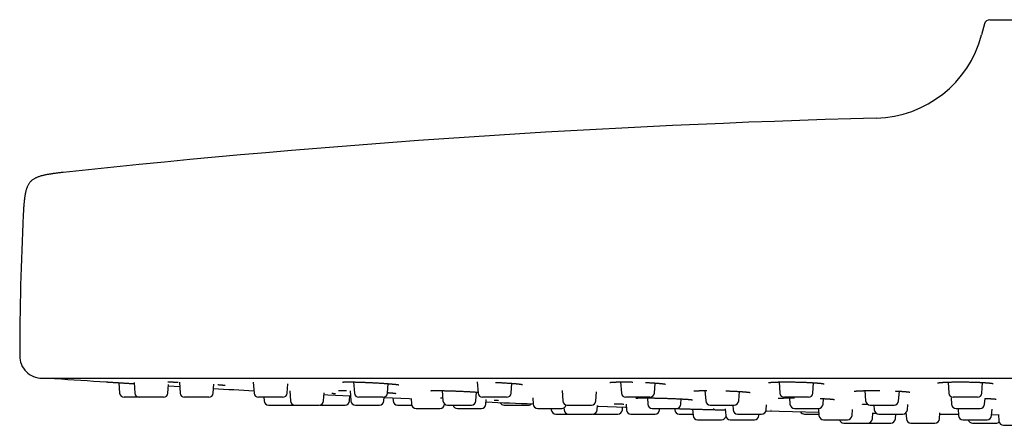
# Model space of a CAD drawing. Units: millimetres. Extents: x 8 to 795, y 12 to 736.
# Drawn here: x 311 to 399, y 461 to 497 of the extents above; entities that cross this region are included whole.
import ezdxf

# ---------------------------------------------------------------- set-up
doc = ezdxf.new("R2010")
doc.units = ezdxf.units.MM

msp = doc.modelspace()

# ---------------------------------------------------------------- linework, layer by layer
at = {"color": 7, "linetype": 'Continuous', "lineweight": 30}
for p, q in [((397.151, 496.804), (396.887, 495.811)), ((397.634, 497.175), (424.366, 497.175)), ((313, 465.175), (509, 465.175)), ((319.859, 464.777), (319.924, 463.847)), ((321.219, 464.799), (321.285, 463.847)), ((324.237, 463.847), (324.291, 464.609)), ((324.283, 464.499), (325.286, 464.438)), ((325.26, 464.818), (325.328, 463.847)), ((328.28, 463.847), (328.335, 464.636)), ((331.859, 464.832), (331.928, 463.847)), ((334.88, 463.847), (334.937, 464.664)), ((340.817, 464.842), (340.886, 463.847)), ((343.838, 463.847), (343.898, 464.692)), ((351.86, 464.846), (351.93, 463.847)), ((354.882, 463.847), (354.943, 464.721)), ((364.654, 464.846), (364.724, 463.847)), ((367.676, 463.847), (367.739, 464.748)), ((378.81, 464.841), (378.879, 463.847)), ((381.831, 463.847), (381.896, 464.774)), ((393.896, 464.83), (393.965, 463.847)), ((396.917, 463.847), (396.984, 464.796)), ((321.684, 463.475), (320.323, 463.475)), ((323.838, 463.475), (321.684, 463.475)), ((327.881, 463.475), (325.727, 463.475)), ((334.481, 463.475), (332.327, 463.475)), ((332.8, 463.475), (332.823, 463.147)), ((335.113, 464.043), (335.176, 463.147)), ((338.128, 463.147), (338.179, 463.883)), ((340.457, 463.147), (340.489, 463.606)), ((340.509, 464.059), (340.573, 463.147)), ((343.439, 463.475), (341.285, 463.475)), ((343.525, 463.147), (343.549, 463.49)), ((344.329, 463.421), (344.348, 463.147)), ((345.953, 463.381), (345.991, 462.847)), ((348.728, 464.07), (348.792, 463.147)), ((351.744, 463.147), (351.8, 463.939)), ((354.483, 463.475), (352.329, 463.475)), ((356.813, 463.413), (356.853, 462.847)), ((359.434, 464.075), (359.499, 463.147)), ((362.451, 463.147), (362.508, 463.967)), ((367.277, 463.475), (365.123, 463.475)), ((367.044, 463.42), (367.084, 462.847)), ((372.188, 464.076), (372.253, 463.147)), ((375.205, 463.147), (375.264, 463.994)), ((381.432, 463.475), (379.278, 463.475)), ((379.742, 463.42), (379.782, 462.847)), ((382.734, 462.847), (382.769, 463.356)), ((386.468, 464.069), (386.533, 463.147)), ((389.485, 463.147), (389.546, 464.019)), ((394.168, 463.412), (394.208, 462.847)), ((396.518, 463.475), (394.364, 463.475)), ((397.16, 462.847), (397.197, 463.38)), ((333.222, 462.775), (335.376, 462.775)), ((335.376, 462.775), (335.575, 462.775)), ((335.575, 462.775), (337.729, 462.775)), ((337.904, 462.775), (340.058, 462.775)), ((340.972, 462.775), (343.126, 462.775)), ((344.747, 462.775), (346.002, 462.775)), ((346.39, 462.475), (348.544, 462.475)), ((348.943, 462.847), (348.944, 462.861)), ((349.191, 462.775), (351.345, 462.775)), ((350.082, 462.475), (352.236, 462.475)), ((352.635, 462.847), (352.665, 463.273)), ((354.259, 462.775), (356.413, 462.775)), ((357.252, 462.475), (359.406, 462.475)), ((358.458, 462.475), (358.467, 462.347)), ((359.595, 462.523), (359.608, 462.347)), ((359.898, 462.775), (362.052, 462.775)), ((362.56, 462.347), (362.588, 462.75)), ((364.815, 462.347), (364.834, 462.611)), ((365.147, 462.871), (365.183, 462.347)), ((367.483, 462.475), (369.637, 462.475)), ((368.136, 462.347), (368.144, 462.475)), ((369.237, 462.475), (369.939, 462.455)), ((369.486, 462.468), (369.494, 462.347)), ((370.036, 462.847), (370.07, 463.329)), ((372.652, 462.775), (374.806, 462.775)), ((374.669, 462.775), (374.699, 462.347)), ((377.651, 462.347), (377.683, 462.805)), ((380.181, 462.475), (382.335, 462.475)), ((382.329, 462.453), (382.371, 461.847)), ((386.932, 462.775), (389.086, 462.775)), ((387.279, 462.775), (387.309, 462.347)), ((390.261, 462.347), (390.295, 462.832)), ((394.607, 462.475), (396.761, 462.475)), ((394.787, 462.453), (394.829, 461.847)), ((358.866, 461.975), (360.007, 461.975)), ((360.007, 461.975), (362.161, 461.975)), ((362.262, 461.975), (364.416, 461.975)), ((365.583, 461.975), (367.736, 461.975)), ((369.893, 461.975), (371.115, 461.975)), ((371.084, 462.424), (371.124, 461.847)), ((374.005, 462.444), (374.047, 461.847)), ((375.098, 461.975), (377.252, 461.975)), ((376.999, 461.847), (377.008, 461.975)), ((381.081, 461.975), (382.362, 461.975)), ((385.323, 461.847), (385.361, 462.396)), ((387.137, 461.547), (387.174, 462.075)), ((387.173, 462.063), (387.464, 462.058)), ((387.708, 461.975), (389.862, 461.975)), ((389.189, 461.547), (389.219, 461.975)), ((390.043, 462.018), (390.144, 462.017)), ((390.139, 462.086), (390.177, 461.547)), ((393.129, 461.547), (393.168, 462.101)), ((397.781, 461.847), (397.821, 462.422)), ((397.786, 461.926), (398.399, 461.92)), ((398.397, 461.946), (398.439, 461.347)), ((371.523, 461.475), (373.677, 461.475)), ((374.446, 461.475), (376.6, 461.475)), ((382.77, 461.475), (384.924, 461.475)), ((384.584, 461.175), (386.738, 461.175)), ((386.738, 461.175), (388.79, 461.175)), ((390.576, 461.175), (392.73, 461.175)), ((395.228, 461.475), (397.382, 461.475)), ((396.083, 461.175), (398.237, 461.175)), ((398.838, 460.975), (400.992, 460.975))]:
    msp.add_line(p, q, dxfattribs=at)
at = {"color": 7, "linetype": 'Continuous', "lineweight": 30, "flags": 128}
for points in [[(338.168, 463.722), (338.516, 463.704), (340.541, 463.603)], [(343.546, 463.458), (345.765, 463.355), (345.956, 463.346)], [(362.583, 462.685), (362.685, 462.682), (365.103, 462.602), (365.166, 462.6)], [(362.211, 461.978), (362.222, 461.977), (362.262, 461.975)], [(377.633, 462.254), (380.007, 462.201), (382.35, 462.152)], [(393.159, 461.976), (394.31, 461.962), (394.821, 461.956)]]:
    msp.add_lwpolyline(points, dxfattribs=at)
at = {"color": 7, "linetype": 'Continuous', "lineweight": 30}
for centre, radius, start, end in [((397.634, 496.675), 0.5, 90, 165.10353), ((387.223, 498.381), 10, 271.49722, 345.10353), ((411, -411.308), 900, 91.497218, 96.13072), ((583.5, 466.675), 272.5, 177.24775, 179.89409), ((313, 467.175), 2, 179.89409, 269.98443), ((314.194, 465.549), 0.4, 249.28414, 266.11332), ((411, 1890.441), 1428.576, 266.113324, 266.296561), ((411, 1890.441), 1428.576, 266.681642, 266.826465), ((320.323, 463.875), 0.4, 184, 270), ((321.684, 463.875), 0.4, 184, 270), ((323.838, 463.875), 0.4, 270, 356), ((325.727, 463.875), 0.4, 184, 270), ((327.881, 463.875), 0.4, 270, 356), ((332.327, 463.875), 0.4, 184, 270), ((334.481, 463.875), 0.4, 270, 356), ((341.285, 463.875), 0.4, 184, 270), ((343.439, 463.875), 0.4, 270, 356), ((352.329, 463.875), 0.4, 184, 270), ((354.483, 463.875), 0.4, 270, 356), ((365.123, 463.875), 0.4, 184, 270), ((367.277, 463.875), 0.4, 270, 356), ((379.278, 463.875), 0.4, 184, 270), ((381.432, 463.875), 0.4, 270, 356), ((394.364, 463.875), 0.4, 184, 270), ((396.518, 463.875), 0.4, 270, 356), ((333.222, 463.175), 0.4, 184, 270), ((335.575, 463.175), 0.4, 184, 270), ((335.376, 463.175), 0.4, 270, 284.41221), ((337.729, 463.175), 0.4, 270, 356), ((337.904, 463.175), 0.4, 257.3665, 270), ((340.058, 463.175), 0.4, 270, 356), ((340.972, 463.175), 0.4, 184, 270), ((343.126, 463.175), 0.4, 270, 356), ((344.747, 463.175), 0.4, 184, 270), ((346.39, 462.875), 0.4, 184, 270), ((348.544, 462.875), 0.4, 270, 356), ((349.191, 463.175), 0.4, 184, 270), ((350.082, 462.875), 0.4, 194.47751, 270), ((351.345, 463.175), 0.4, 270, 356), ((352.236, 462.875), 0.4, 270, 356), ((411, 1890.441), 1428.576, 267.659096, 267.827688), ((354.259, 463.175), 0.4, 204.96478, 270), ((356.413, 463.175), 0.4, 270, 315.92531), ((357.252, 462.875), 0.4, 184, 270), ((359.406, 462.875), 0.4, 270, 347.43777), ((359.898, 463.175), 0.4, 184, 270), ((362.052, 463.175), 0.4, 270, 356), ((367.483, 462.875), 0.4, 184, 270), ((369.637, 462.875), 0.4, 270, 356), ((372.652, 463.175), 0.4, 184, 270), ((374.806, 463.175), 0.4, 270, 356), ((380.181, 462.875), 0.4, 184, 270), ((382.335, 462.875), 0.4, 270, 356), ((386.932, 463.175), 0.4, 184, 270), ((389.086, 463.175), 0.4, 270, 356), ((394.607, 462.875), 0.4, 184, 270), ((396.761, 462.875), 0.4, 270, 356), ((358.866, 462.375), 0.4, 184, 270), ((360.007, 462.375), 0.4, 184, 270), ((362.161, 462.375), 0.4, 270, 356), ((364.416, 462.375), 0.4, 270, 356), ((365.583, 462.375), 0.4, 184, 270), ((367.736, 462.375), 0.4, 270, 356), ((369.893, 462.375), 0.4, 184, 270), ((371.523, 461.875), 0.4, 184, 270), ((373.677, 461.875), 0.4, 270, 344.00745), ((374.446, 461.875), 0.4, 184, 270), ((375.098, 462.375), 0.4, 184, 270), ((376.6, 461.875), 0.4, 270, 356), ((377.252, 462.375), 0.4, 270, 356), ((381.081, 462.375), 0.4, 208.32927, 270), ((382.77, 461.875), 0.4, 184, 270), ((384.924, 461.875), 0.4, 270, 356), ((387.708, 462.375), 0.4, 184, 270), ((389.862, 462.375), 0.4, 270, 356), ((395.228, 461.875), 0.4, 184, 270), ((397.382, 461.875), 0.4, 270, 356), ((384.584, 461.575), 0.4, 194.47751, 270), ((386.738, 461.575), 0.4, 270, 356), ((388.79, 461.575), 0.4, 270, 356), ((390.576, 461.575), 0.4, 184, 270), ((392.73, 461.575), 0.4, 270, 356), ((396.083, 461.575), 0.4, 194.47751, 270), ((398.237, 461.575), 0.4, 270, 303.98432), ((398.838, 461.375), 0.4, 184, 270)]:
    msp.add_arc(centre, radius, start, end, dxfattribs=at)
for points, knots in [([(314.883, 483.545), (314.876, 483.544), (314.811, 483.537), (314.694, 483.524), (314.534, 483.506), (314.386, 483.488), (314.247, 483.47), (314.118, 483.453), (313.983, 483.434), (313.843, 483.413), (313.7, 483.391), (313.569, 483.368), (313.44, 483.345), (313.314, 483.32), (313.19, 483.294), (313.077, 483.267), (312.972, 483.24), (312.874, 483.213), (312.769, 483.182), (312.658, 483.144), (312.543, 483.1), (312.439, 483.055), (312.343, 483.007), (312.248, 482.952), (312.152, 482.889), (312.059, 482.815), (311.975, 482.735), (311.9, 482.651), (311.832, 482.56), (311.77, 482.461), (311.717, 482.36), (311.672, 482.259), (311.633, 482.156), (311.595, 482.044), (311.565, 481.938), (311.54, 481.839), (311.519, 481.749), (311.499, 481.652), (311.48, 481.548), (311.461, 481.436), (311.443, 481.315), (311.425, 481.184), (311.41, 481.057), (311.397, 480.936), (311.386, 480.821), (311.375, 480.698), (311.364, 480.566), (311.354, 480.436), (311.345, 480.309), (311.337, 480.183), (311.329, 480.05), (311.322, 479.908), (311.317, 479.81), (311.314, 479.76)], [0, 0, 0, 0, 0.003389, 0.031394, 0.057394, 0.0816, 0.104194, 0.125334, 0.14516, 0.170494, 0.193844, 0.215443, 0.235488, 0.257561, 0.277919, 0.296772, 0.314298, 0.330652, 0.34597, 0.367626, 0.387499, 0.405897, 0.423086, 0.439303, 0.45942, 0.478672, 0.497474, 0.515365, 0.533553, 0.55239, 0.572248, 0.588829, 0.606505, 0.625519, 0.646147, 0.660261, 0.675256, 0.691238, 0.708331, 0.726676, 0.746434, 0.767794, 0.790974, 0.808525, 0.82721, 0.847149, 0.868477, 0.891349, 0.910519, 0.930851, 0.952455, 0.975457, 1, 1, 1, 1]), ([(318.725, 464.848), (318.725, 464.848), (318.723, 464.848), (318.731, 464.847), (318.75, 464.846), (318.78, 464.844), (318.822, 464.842), (318.875, 464.838), (318.938, 464.834), (319.012, 464.83), (319.096, 464.824), (319.19, 464.818), (319.293, 464.812), (319.404, 464.805), (319.525, 464.797), (319.653, 464.789), (319.789, 464.781), (319.932, 464.772), (320.08, 464.763), (320.234, 464.753), (320.393, 464.743), (320.557, 464.733), (320.723, 464.722), (320.892, 464.711), (321.06, 464.701), (321.172, 464.694), (321.226, 464.69)], [0, 0, 0, 0, 0.008841, 0.052083, 0.095179, 0.138301, 0.18162, 0.224898, 0.267939, 0.311, 0.354257, 0.397792, 0.440901, 0.483921, 0.527032, 0.570414, 0.613867, 0.656993, 0.700033, 0.743172, 0.786595, 0.830007, 0.873132, 0.916156, 0.959266, 1, 1, 1, 1]), ([(318.726, 464.848), (318.729, 464.847), (318.737, 464.847), (318.753, 464.846), (318.768, 464.846), (318.772, 464.846)], [0, 0, 0, 0, 0.321964, 0.785793, 1, 1, 1, 1]), ([(318.76, 464.847), (318.76, 464.847), (318.76, 464.847), (318.772, 464.846), (318.797, 464.844), (318.832, 464.841), (318.879, 464.838), (318.935, 464.835), (319.001, 464.831), (319.076, 464.826), (319.159, 464.821), (319.251, 464.815), (319.35, 464.809), (319.457, 464.802), (319.571, 464.795), (319.692, 464.787), (319.818, 464.779), (319.95, 464.771), (320.087, 464.762), (320.237, 464.753), (320.401, 464.743), (320.579, 464.731), (320.76, 464.72), (320.943, 464.709), (321.098, 464.699), (321.193, 464.693), (321.226, 464.691)], [0, 0, 0, 0, 0.026125, 0.069803, 0.113174, 0.15625, 0.199036, 0.241531, 0.283731, 0.325631, 0.367226, 0.408595, 0.449816, 0.490902, 0.531871, 0.572729, 0.613485, 0.654145, 0.694704, 0.735154, 0.783531, 0.831713, 0.879681, 0.927389, 0.974648, 1, 1, 1, 1]), ([(324.224, 464.845), (324.224, 464.845), (324.224, 464.845), (324.226, 464.845), (324.229, 464.846), (324.236, 464.846), (324.247, 464.846), (324.265, 464.847), (324.288, 464.847), (324.319, 464.847), (324.355, 464.847), (324.397, 464.846), (324.444, 464.846), (324.499, 464.845), (324.562, 464.843), (324.633, 464.841), (324.713, 464.839), (324.801, 464.836), (324.896, 464.832), (324.993, 464.829), (325.077, 464.825), (325.129, 464.823), (325.148, 464.822)], [0, 0, 0, 0, 0.019838, 0.041096, 0.059063, 0.073734, 0.107802, 0.147837, 0.193878, 0.245971, 0.304028, 0.356885, 0.41381, 0.4748, 0.539858, 0.607867, 0.674218, 0.750994, 0.824674, 0.895261, 0.962756, 1, 1, 1, 1]), ([(328.698, 464.607), (328.722, 464.605), (328.785, 464.6), (328.876, 464.592), (328.97, 464.584), (329.05, 464.576), (329.119, 464.569), (329.177, 464.563), (329.225, 464.558), (329.264, 464.553), (329.291, 464.55), (329.308, 464.548), (329.32, 464.546), (329.33, 464.544), (329.335, 464.544), (329.337, 464.543), (329.337, 464.543), (329.337, 464.543)], [0, 0, 0, 0, 0.067013, 0.176265, 0.28015, 0.378665, 0.471812, 0.559557, 0.64281, 0.722444, 0.798492, 0.835182, 0.870984, 0.907439, 0.94854, 0.984908, 1, 1, 1, 1]), ([(339.827, 464.831), (339.828, 464.831), (339.829, 464.831), (339.834, 464.832), (339.842, 464.833), (339.853, 464.834), (339.868, 464.835), (339.889, 464.837), (339.916, 464.839), (339.946, 464.84), (339.977, 464.841), (340.006, 464.842), (340.031, 464.843), (340.054, 464.844), (340.073, 464.844), (340.088, 464.845), (340.102, 464.845), (340.116, 464.845), (340.138, 464.846), (340.171, 464.846), (340.217, 464.846), (340.27, 464.847), (340.328, 464.847), (340.392, 464.847), (340.462, 464.846), (340.543, 464.846), (340.636, 464.845), (340.745, 464.843), (340.862, 464.841), (340.987, 464.838), (341.121, 464.835), (341.263, 464.831), (341.414, 464.826), (341.57, 464.82), (341.73, 464.815), (341.892, 464.808), (342.055, 464.801), (342.219, 464.794), (342.382, 464.786), (342.545, 464.778), (342.707, 464.769), (342.866, 464.761), (343.023, 464.752), (343.177, 464.742), (343.327, 464.733), (343.473, 464.723), (343.614, 464.714), (343.747, 464.704), (343.872, 464.695), (343.986, 464.686), (344.09, 464.677), (344.185, 464.669), (344.27, 464.661), (344.342, 464.654), (344.403, 464.648), (344.453, 464.643), (344.499, 464.639), (344.538, 464.634), (344.568, 464.631), (344.591, 464.628), (344.61, 464.626), (344.631, 464.623), (344.654, 464.621), (344.678, 464.618), (344.703, 464.614), (344.729, 464.611), (344.761, 464.606), (344.794, 464.601), (344.824, 464.596), (344.847, 464.592), (344.861, 464.589), (344.861, 464.589), (344.862, 464.589)], [0, 0, 0, 0, 0.008933, 0.017386, 0.024958, 0.032401, 0.041994, 0.052937, 0.065238, 0.078902, 0.089955, 0.09969, 0.108038, 0.114995, 0.120643, 0.12484, 0.12811, 0.131804, 0.135991, 0.14565, 0.157219, 0.169402, 0.182555, 0.196138, 0.210122, 0.224511, 0.243068, 0.262263, 0.282098, 0.302575, 0.323693, 0.345453, 0.367854, 0.390734, 0.413555, 0.436278, 0.45891, 0.48146, 0.503932, 0.526332, 0.548659, 0.570912, 0.593084, 0.615169, 0.637158, 0.659046, 0.680825, 0.702344, 0.723004, 0.742748, 0.761582, 0.779504, 0.79652, 0.812635, 0.824879, 0.836548, 0.847612, 0.857566, 0.866225, 0.871517, 0.876273, 0.882187, 0.889862, 0.897125, 0.905473, 0.914902, 0.9249, 0.942199, 0.958325, 0.973282, 0.987947, 1, 1, 1, 1]), ([(353.479, 464.805), (353.484, 464.804), (353.543, 464.802), (353.657, 464.797), (353.821, 464.789), (353.982, 464.781), (354.141, 464.773), (354.296, 464.764), (354.448, 464.755), (354.595, 464.745), (354.722, 464.737), (354.829, 464.729), (354.919, 464.723), (355.005, 464.716), (355.087, 464.71), (355.162, 464.704), (355.233, 464.697), (355.297, 464.692), (355.355, 464.686), (355.403, 464.682), (355.442, 464.678), (355.469, 464.675), (355.487, 464.673), (355.501, 464.672), (355.517, 464.67), (355.538, 464.668), (355.563, 464.665), (355.591, 464.662), (355.623, 464.658), (355.658, 464.654), (355.691, 464.649), (355.722, 464.645), (355.749, 464.641), (355.778, 464.637), (355.806, 464.633), (355.832, 464.628), (355.853, 464.624), (355.869, 464.621), (355.882, 464.619), (355.89, 464.617), (355.894, 464.616), (355.893, 464.616), (355.893, 464.616)], [0, 0, 0, 0, 0.003887, 0.050581, 0.097213, 0.143796, 0.190335, 0.236826, 0.283259, 0.329619, 0.375889, 0.406681, 0.437421, 0.468107, 0.498617, 0.527218, 0.553345, 0.58144, 0.605989, 0.626998, 0.644468, 0.658403, 0.665318, 0.67087, 0.678125, 0.689379, 0.701919, 0.717275, 0.735443, 0.756366, 0.777652, 0.797996, 0.817399, 0.835861, 0.862974, 0.887771, 0.910529, 0.931962, 0.952306, 0.972357, 0.993942, 1, 1, 1, 1]), ([(363.697, 464.802), (363.697, 464.802), (363.697, 464.802), (363.7, 464.802), (363.706, 464.804), (363.72, 464.806), (363.737, 464.808), (363.753, 464.81), (363.767, 464.812), (363.784, 464.814), (363.804, 464.816), (363.828, 464.818), (363.858, 464.82), (363.894, 464.823), (363.933, 464.825), (363.974, 464.828), (364.012, 464.83), (364.049, 464.832), (364.084, 464.833), (364.115, 464.834), (364.144, 464.836), (364.17, 464.836), (364.192, 464.837), (364.213, 464.838), (364.237, 464.839), (364.27, 464.84), (364.314, 464.841), (364.364, 464.842), (364.421, 464.843), (364.48, 464.844), (364.54, 464.845), (364.614, 464.846), (364.703, 464.846), (364.807, 464.847), (364.911, 464.847), (365.028, 464.847), (365.16, 464.846), (365.311, 464.845), (365.466, 464.843), (365.611, 464.84), (365.704, 464.838), (365.743, 464.837)], [0, 0, 0, 0, 0.000029, 0.015148, 0.042267, 0.071742, 0.099169, 0.117301, 0.133335, 0.149042, 0.167527, 0.188849, 0.213016, 0.240031, 0.269903, 0.294076, 0.318601, 0.340776, 0.360506, 0.377785, 0.39261, 0.406924, 0.417818, 0.426775, 0.43752, 0.454415, 0.474636, 0.498187, 0.524192, 0.549817, 0.574848, 0.599284, 0.640615, 0.680126, 0.717836, 0.755165, 0.805643, 0.856953, 0.909117, 0.962149, 1, 1, 1, 1]), ([(366.877, 464.799), (366.931, 464.796), (367.044, 464.791), (367.192, 464.783), (367.325, 464.775), (367.438, 464.768), (367.545, 464.762), (367.643, 464.755), (367.729, 464.749), (367.803, 464.744), (367.864, 464.739), (367.914, 464.735), (367.958, 464.732), (367.996, 464.728), (368.03, 464.726), (368.064, 464.723), (368.103, 464.719), (368.149, 464.715), (368.2, 464.71), (368.253, 464.705), (368.305, 464.7), (368.356, 464.694), (368.415, 464.687), (368.477, 464.679), (368.539, 464.671), (368.591, 464.663), (368.627, 464.656), (368.649, 464.652), (368.661, 464.649), (368.67, 464.647), (368.674, 464.646), (368.677, 464.645), (368.678, 464.645), (368.679, 464.645), (368.679, 464.645), (368.679, 464.645)], [0, 0, 0, 0, 0.058211, 0.121603, 0.165224, 0.209931, 0.25329, 0.293217, 0.329694, 0.362707, 0.388241, 0.411217, 0.431634, 0.449489, 0.464926, 0.481307, 0.50005, 0.524899, 0.55287, 0.582555, 0.613433, 0.645496, 0.678741, 0.730418, 0.782734, 0.835509, 0.888724, 0.913859, 0.93602, 0.955223, 0.971483, 0.978684, 0.986863, 0.996393, 1, 1, 1, 1]), ([(377.866, 464.782), (377.866, 464.782), (377.865, 464.782), (377.868, 464.782), (377.875, 464.784), (377.889, 464.786), (377.909, 464.79), (377.931, 464.793), (377.955, 464.796), (377.98, 464.799), (378.005, 464.801), (378.033, 464.804), (378.064, 464.807), (378.098, 464.81), (378.133, 464.812), (378.171, 464.815), (378.212, 464.818), (378.258, 464.82), (378.304, 464.823), (378.348, 464.825), (378.387, 464.827), (378.419, 464.828), (378.445, 464.829), (378.465, 464.83), (378.48, 464.831), (378.494, 464.831), (378.511, 464.832), (378.532, 464.833), (378.562, 464.834), (378.604, 464.835), (378.661, 464.837), (378.723, 464.839), (378.792, 464.84), (378.866, 464.842), (378.945, 464.843), (379.028, 464.845), (379.112, 464.846), (379.195, 464.846), (379.279, 464.847), (379.389, 464.847), (379.526, 464.848), (379.689, 464.847), (379.848, 464.846), (380.002, 464.844), (380.15, 464.842), (380.292, 464.839), (380.429, 464.836), (380.576, 464.832), (380.733, 464.828), (380.899, 464.822), (381.06, 464.816), (381.214, 464.81), (381.363, 464.803), (381.483, 464.797), (381.577, 464.792), (381.649, 464.789), (381.722, 464.784), (381.796, 464.78), (381.871, 464.775), (381.945, 464.77), (382.008, 464.766), (382.059, 464.762), (382.094, 464.76), (382.119, 464.758), (382.138, 464.756), (382.158, 464.755), (382.184, 464.753), (382.218, 464.75), (382.257, 464.747), (382.302, 464.743), (382.35, 464.739), (382.398, 464.734), (382.459, 464.728), (382.528, 464.721), (382.595, 464.713), (382.649, 464.706), (382.692, 464.7), (382.729, 464.695), (382.758, 464.69), (382.781, 464.685), (382.796, 464.683), (382.804, 464.681), (382.809, 464.68), (382.814, 464.679), (382.818, 464.678), (382.822, 464.677), (382.825, 464.676), (382.828, 464.675), (382.827, 464.675), (382.827, 464.675)], [0, 0, 0, 0, 0.001843, 0.008762, 0.020317, 0.032641, 0.04582, 0.057469, 0.068485, 0.07881, 0.088433, 0.097585, 0.107587, 0.118634, 0.128027, 0.138063, 0.148743, 0.160068, 0.171487, 0.181353, 0.189802, 0.196834, 0.202447, 0.206097, 0.20875, 0.211491, 0.21489, 0.218946, 0.22366, 0.232395, 0.242752, 0.254731, 0.266222, 0.278891, 0.292538, 0.306111, 0.319461, 0.33259, 0.345502, 0.358199, 0.382934, 0.406691, 0.429473, 0.451303, 0.472192, 0.492151, 0.511201, 0.529747, 0.553983, 0.577664, 0.600795, 0.623385, 0.645442, 0.667367, 0.678444, 0.689945, 0.701871, 0.714221, 0.726997, 0.740196, 0.753255, 0.761689, 0.76831, 0.773117, 0.776121, 0.779449, 0.784686, 0.791831, 0.799804, 0.809287, 0.820201, 0.831359, 0.842362, 0.863517, 0.884065, 0.899226, 0.914037, 0.92843, 0.941466, 0.952847, 0.962578, 0.966247, 0.969615, 0.973135, 0.977764, 0.98353, 0.990426, 0.998124, 1, 1, 1, 1]), ([(392.961, 464.758), (392.961, 464.758), (392.961, 464.758), (392.963, 464.759), (392.967, 464.76), (392.973, 464.761), (392.981, 464.763), (392.991, 464.764), (393.006, 464.767), (393.025, 464.77), (393.05, 464.774), (393.075, 464.777), (393.104, 464.781), (393.138, 464.784), (393.177, 464.789), (393.222, 464.793), (393.272, 464.797), (393.329, 464.802), (393.39, 464.806), (393.449, 464.81), (393.501, 464.813), (393.548, 464.815), (393.588, 464.817), (393.622, 464.819), (393.649, 464.82), (393.67, 464.821), (393.686, 464.822), (393.701, 464.823), (393.72, 464.823), (393.746, 464.824), (393.778, 464.826), (393.815, 464.827), (393.864, 464.829), (393.927, 464.831), (394.006, 464.834), (394.096, 464.836), (394.197, 464.839), (394.315, 464.841), (394.447, 464.843), (394.588, 464.845), (394.73, 464.847), (394.869, 464.847), (395.018, 464.848), (395.175, 464.847), (395.338, 464.846), (395.495, 464.844), (395.653, 464.842), (395.809, 464.839), (395.965, 464.836), (396.114, 464.832), (396.256, 464.828), (396.394, 464.823), (396.526, 464.818), (396.643, 464.813), (396.747, 464.809), (396.838, 464.804), (396.924, 464.8), (397.002, 464.795), (397.061, 464.792), (397.103, 464.789), (397.131, 464.787), (397.158, 464.786), (397.184, 464.784), (397.21, 464.782), (397.239, 464.78), (397.274, 464.778), (397.316, 464.775), (397.363, 464.771), (397.417, 464.767), (397.472, 464.762), (397.527, 464.757), (397.582, 464.751), (397.634, 464.746), (397.684, 464.74), (397.725, 464.735), (397.76, 464.731), (397.788, 464.727), (397.812, 464.723), (397.833, 464.72), (397.85, 464.717), (397.866, 464.714), (397.879, 464.712), (397.891, 464.71), (397.9, 464.707), (397.908, 464.706), (397.914, 464.704), (397.915, 464.704), (397.915, 464.704)], [0, 0, 0, 0, 0.004903, 0.012295, 0.018546, 0.02412, 0.03032, 0.037224, 0.044832, 0.057368, 0.068734, 0.078919, 0.088858, 0.100413, 0.113644, 0.126062, 0.139679, 0.154498, 0.170486, 0.183241, 0.194594, 0.204481, 0.212903, 0.219549, 0.224872, 0.228872, 0.231548, 0.234031, 0.237388, 0.242464, 0.248502, 0.255259, 0.262733, 0.274656, 0.288042, 0.302891, 0.319203, 0.33698, 0.358569, 0.379859, 0.400633, 0.420902, 0.440674, 0.464593, 0.48761, 0.509748, 0.53102, 0.554284, 0.576443, 0.597824, 0.618767, 0.639274, 0.659352, 0.679005, 0.69412, 0.70898, 0.723511, 0.737002, 0.74928, 0.754863, 0.760153, 0.765188, 0.770016, 0.774669, 0.78024, 0.787266, 0.795748, 0.805879, 0.817515, 0.83065, 0.844014, 0.856642, 0.872065, 0.886227, 0.899128, 0.910483, 0.920648, 0.929632, 0.93803, 0.946208, 0.954169, 0.961912, 0.96851, 0.975414, 0.98316, 0.991742, 1, 1, 1, 1]), ([(338.882, 463.835), (338.896, 463.834), (338.934, 463.832), (338.987, 463.827), (339.042, 463.823), (339.087, 463.819), (339.124, 463.816), (339.15, 463.813), (339.169, 463.811), (339.182, 463.81), (339.192, 463.809), (339.202, 463.808), (339.206, 463.807), (339.207, 463.807), (339.207, 463.807)], [0, 0, 0, 0, 0.078057, 0.212564, 0.341567, 0.461978, 0.573819, 0.677131, 0.737389, 0.794334, 0.847973, 0.899764, 0.948835, 1, 1, 1, 1]), ([(339.479, 464.072), (339.479, 464.072), (339.479, 464.072), (339.484, 464.073), (339.493, 464.073), (339.505, 464.074), (339.522, 464.074), (339.548, 464.075), (339.587, 464.076), (339.635, 464.076), (339.693, 464.076), (339.761, 464.076), (339.842, 464.075), (339.936, 464.074), (340.036, 464.072), (340.118, 464.07), (340.165, 464.069), (340.178, 464.068)], [0, 0, 0, 0, 0.0357992, 0.0773671, 0.1138665, 0.1479252, 0.1828333, 0.2552343, 0.3311131, 0.4105052, 0.4940453, 0.5827805, 0.6766905, 0.7757767, 0.8800335, 0.9671584, 1, 1, 1, 1]), ([(343.842, 463.892), (343.844, 463.892), (343.881, 463.889), (343.949, 463.884), (344.046, 463.877), (344.135, 463.87), (344.214, 463.864), (344.284, 463.858), (344.345, 463.852), (344.397, 463.847), (344.441, 463.843), (344.476, 463.839), (344.503, 463.836), (344.524, 463.834), (344.541, 463.831), (344.554, 463.83), (344.565, 463.828), (344.574, 463.827), (344.579, 463.826), (344.582, 463.825), (344.581, 463.825), (344.581, 463.826)], [0, 0, 0, 0, 0.00599, 0.088552, 0.174884, 0.264992, 0.34298, 0.422294, 0.497211, 0.567064, 0.631852, 0.691573, 0.73872, 0.782031, 0.821492, 0.857124, 0.888948, 0.917049, 0.948376, 0.982216, 1, 1, 1, 1]), ([(347.72, 464.064), (347.72, 464.064), (347.721, 464.064), (347.726, 464.065), (347.733, 464.065), (347.743, 464.066), (347.755, 464.067), (347.771, 464.068), (347.788, 464.069), (347.805, 464.07), (347.82, 464.071), (347.832, 464.071), (347.842, 464.071), (347.853, 464.072), (347.87, 464.072), (347.894, 464.073), (347.924, 464.074), (347.96, 464.075), (348.003, 464.075), (348.054, 464.076), (348.111, 464.076), (348.173, 464.076), (348.251, 464.076), (348.349, 464.075), (348.471, 464.074), (348.602, 464.072), (348.735, 464.07), (348.866, 464.067), (348.994, 464.064), (349.127, 464.061), (349.266, 464.057), (349.407, 464.053), (349.548, 464.049), (349.686, 464.044), (349.821, 464.039), (349.952, 464.035), (350.09, 464.029), (350.232, 464.023), (350.378, 464.017), (350.516, 464.011), (350.652, 464.004), (350.785, 463.998), (350.915, 463.991), (351.041, 463.985), (351.165, 463.978), (351.29, 463.971), (351.415, 463.963), (351.534, 463.956), (351.646, 463.949), (351.753, 463.942), (351.846, 463.936), (351.902, 463.932), (351.924, 463.93)], [0, 0, 0, 0, 0.009193, 0.019754, 0.028844, 0.039004, 0.050238, 0.062551, 0.075227, 0.085957, 0.09456, 0.101028, 0.105446, 0.109748, 0.118494, 0.129147, 0.141711, 0.156192, 0.172598, 0.190585, 0.209529, 0.228852, 0.248506, 0.278863, 0.309928, 0.341707, 0.374204, 0.400718, 0.427688, 0.45511, 0.48298, 0.510796, 0.537729, 0.563777, 0.588952, 0.613265, 0.636719, 0.664838, 0.691631, 0.717097, 0.741237, 0.767195, 0.791412, 0.814974, 0.839048, 0.863632, 0.888723, 0.914318, 0.937128, 0.960328, 0.983921, 1, 1, 1, 1]), ([(348.573, 463.419), (348.573, 463.419), (348.573, 463.419), (348.575, 463.419), (348.582, 463.419), (348.592, 463.42), (348.603, 463.42), (348.617, 463.42), (348.635, 463.42), (348.656, 463.421), (348.682, 463.421), (348.716, 463.421), (348.747, 463.42), (348.768, 463.42), (348.773, 463.42)], [0, 0, 0, 0, 0.0514979, 0.0996706, 0.1637114, 0.2287024, 0.3016939, 0.3827146, 0.4717992, 0.5689901, 0.67434, 0.8073826, 0.9510996, 1, 1, 1, 1]), ([(366.017, 463.4), (366.017, 463.4), (366.017, 463.4), (366.021, 463.401), (366.029, 463.402), (366.044, 463.403), (366.065, 463.405), (366.098, 463.407), (366.14, 463.409), (366.186, 463.411), (366.238, 463.413), (366.296, 463.415), (366.365, 463.417), (366.441, 463.418), (366.526, 463.419), (366.619, 463.42), (366.723, 463.421), (366.831, 463.421), (366.942, 463.42), (367.052, 463.42), (367.168, 463.419), (367.287, 463.418), (367.419, 463.416), (367.565, 463.414), (367.724, 463.411), (367.886, 463.408), (368.049, 463.404), (368.213, 463.4), (368.378, 463.396), (368.543, 463.391), (368.706, 463.386), (368.869, 463.381), (369.029, 463.375), (369.186, 463.369), (369.34, 463.363), (369.49, 463.357), (369.636, 463.351), (369.776, 463.344), (369.91, 463.338), (370.038, 463.331), (370.16, 463.324), (370.276, 463.318), (370.377, 463.312), (370.465, 463.306), (370.542, 463.301), (370.614, 463.296), (370.68, 463.291), (370.74, 463.286), (370.791, 463.282), (370.834, 463.278), (370.87, 463.275), (370.9, 463.272), (370.923, 463.27), (370.942, 463.268), (370.959, 463.266), (370.98, 463.263), (371.003, 463.261), (371.024, 463.258), (371.042, 463.256), (371.056, 463.253), (371.067, 463.252), (371.075, 463.25), (371.08, 463.249), (371.08, 463.249), (371.08, 463.249)], [0, 0, 0, 0, 0.004548, 0.013539, 0.025041, 0.036032, 0.046767, 0.06462, 0.081555, 0.097501, 0.112764, 0.129183, 0.147065, 0.166419, 0.18457, 0.203868, 0.224329, 0.245963, 0.264055, 0.282809, 0.301694, 0.320481, 0.339173, 0.362409, 0.385505, 0.408461, 0.431281, 0.453964, 0.476516, 0.498942, 0.521251, 0.54345, 0.565541, 0.58753, 0.609412, 0.631122, 0.652621, 0.673904, 0.694963, 0.715791, 0.736385, 0.756744, 0.776867, 0.792799, 0.808585, 0.824223, 0.839713, 0.854383, 0.867719, 0.879721, 0.89039, 0.899726, 0.907728, 0.912705, 0.919306, 0.927587, 0.937546, 0.947949, 0.957632, 0.966596, 0.975016, 0.984033, 0.99385, 1, 1, 1, 1]), ([(371.216, 464.035), (371.216, 464.035), (371.215, 464.035), (371.217, 464.035), (371.218, 464.035), (371.222, 464.036), (371.231, 464.037), (371.246, 464.039), (371.264, 464.042), (371.284, 464.044), (371.311, 464.046), (371.339, 464.049), (371.365, 464.051), (371.389, 464.052), (371.415, 464.054), (371.442, 464.055), (371.469, 464.057), (371.493, 464.058), (371.515, 464.059), (371.532, 464.06), (371.546, 464.061), (371.557, 464.061), (371.568, 464.062), (371.582, 464.062), (371.603, 464.063), (371.633, 464.064), (371.676, 464.066), (371.727, 464.067), (371.786, 464.069), (371.855, 464.071), (371.933, 464.072), (372.016, 464.074), (372.103, 464.075), (372.19, 464.076), (372.275, 464.076), (372.332, 464.076), (372.359, 464.077)], [0, 0, 0, 0, 0.004747, 0.015131, 0.025794, 0.03723, 0.072704, 0.114105, 0.144422, 0.179658, 0.219857, 0.265031, 0.290686, 0.317712, 0.346112, 0.37571, 0.402783, 0.425845, 0.446422, 0.462212, 0.473209, 0.48132, 0.490816, 0.501853, 0.514432, 0.541498, 0.573743, 0.611168, 0.652599, 0.698943, 0.750205, 0.803442, 0.855483, 0.906341, 0.956029, 1, 1, 1, 1]), ([(374.067, 464.048), (374.087, 464.048), (374.147, 464.046), (374.245, 464.042), (374.36, 464.038), (374.476, 464.033), (374.593, 464.029), (374.715, 464.023), (374.84, 464.017), (374.969, 464.011), (375.099, 464.004), (375.231, 463.996), (375.344, 463.989), (375.436, 463.983), (375.508, 463.978), (375.574, 463.973), (375.634, 463.969), (375.686, 463.965), (375.732, 463.961), (375.774, 463.958), (375.811, 463.955), (375.843, 463.952), (375.87, 463.949), (375.895, 463.947), (375.923, 463.944), (375.956, 463.941), (375.994, 463.937), (376.032, 463.932), (376.074, 463.927), (376.116, 463.922), (376.155, 463.916), (376.186, 463.911), (376.209, 463.907), (376.219, 463.904), (376.221, 463.904), (376.221, 463.904), (376.221, 463.904)], [0, 0, 0, 0, 0.018678, 0.055068, 0.091297, 0.127405, 0.164895, 0.20461, 0.246558, 0.290741, 0.337155, 0.38579, 0.436629, 0.466664, 0.497103, 0.525719, 0.552062, 0.576135, 0.59794, 0.61748, 0.637417, 0.654279, 0.668071, 0.680089, 0.696123, 0.716173, 0.74023, 0.767296, 0.793822, 0.833776, 0.871625, 0.907474, 0.945969, 0.982468, 0.994343, 1, 1, 1, 1]), ([(378.733, 463.383), (378.733, 463.383), (378.733, 463.383), (378.738, 463.384), (378.747, 463.385), (378.762, 463.387), (378.784, 463.389), (378.811, 463.392), (378.84, 463.394), (378.868, 463.396), (378.896, 463.398), (378.922, 463.399), (378.945, 463.401), (378.965, 463.402), (378.98, 463.402), (378.994, 463.403), (379.01, 463.404), (379.032, 463.405), (379.061, 463.406), (379.097, 463.407), (379.139, 463.409), (379.188, 463.41), (379.242, 463.412), (379.314, 463.414), (379.403, 463.415), (379.511, 463.417), (379.621, 463.419), (379.732, 463.42), (379.844, 463.42), (379.957, 463.421), (380.069, 463.421), (380.145, 463.421), (380.182, 463.421)], [0, 0, 0, 0, 0.023609, 0.048701, 0.071676, 0.103996, 0.141024, 0.182707, 0.213339, 0.245466, 0.274493, 0.299475, 0.320407, 0.337019, 0.349717, 0.359289, 0.370349, 0.388047, 0.409512, 0.434746, 0.463752, 0.496533, 0.532051, 0.567196, 0.627302, 0.68564, 0.742213, 0.797029, 0.850094, 0.901431, 0.951866, 1, 1, 1, 1]), ([(382.473, 463.37), (382.508, 463.368), (382.588, 463.365), (382.705, 463.359), (382.824, 463.353), (382.933, 463.348), (383.032, 463.342), (383.121, 463.337), (383.202, 463.332), (383.274, 463.327), (383.336, 463.323), (383.389, 463.319), (383.432, 463.315), (383.464, 463.313), (383.486, 463.311), (383.501, 463.309), (383.517, 463.308), (383.535, 463.306), (383.557, 463.304), (383.582, 463.302), (383.61, 463.299), (383.638, 463.296), (383.667, 463.293), (383.695, 463.289), (383.718, 463.286), (383.737, 463.283), (383.753, 463.28), (383.763, 463.279), (383.768, 463.278), (383.766, 463.278), (383.766, 463.278)], [0, 0, 0, 0, 0.050239, 0.114507, 0.175893, 0.234366, 0.2899, 0.342474, 0.392073, 0.438688, 0.482315, 0.52008, 0.553069, 0.580894, 0.594877, 0.60707, 0.619643, 0.635982, 0.656523, 0.680994, 0.709382, 0.741676, 0.775104, 0.815894, 0.853307, 0.887356, 0.922086, 0.95753, 0.996343, 1, 1, 1, 1]), ([(385.508, 464.014), (385.508, 464.014), (385.508, 464.014), (385.511, 464.014), (385.516, 464.015), (385.525, 464.017), (385.536, 464.019), (385.549, 464.021), (385.563, 464.022), (385.577, 464.024), (385.591, 464.026), (385.607, 464.028), (385.625, 464.029), (385.648, 464.032), (385.676, 464.034), (385.709, 464.037), (385.744, 464.04), (385.779, 464.042), (385.81, 464.044), (385.836, 464.046), (385.856, 464.047), (385.872, 464.048), (385.888, 464.049), (385.908, 464.05), (385.936, 464.051), (385.973, 464.053), (386.016, 464.055), (386.067, 464.057), (386.125, 464.059), (386.19, 464.061), (386.261, 464.064), (386.333, 464.066), (386.407, 464.067), (386.498, 464.069), (386.607, 464.072), (386.735, 464.073), (386.86, 464.075), (386.989, 464.076), (387.12, 464.076), (387.256, 464.076), (387.391, 464.076), (387.529, 464.075), (387.662, 464.074), (387.75, 464.074), (387.79, 464.073)], [0, 0, 0, 0, 0.008462, 0.020505, 0.034308, 0.050318, 0.068553, 0.087075, 0.103645, 0.118249, 0.132258, 0.145743, 0.16161, 0.179895, 0.20061, 0.223319, 0.24768, 0.26924, 0.287169, 0.301695, 0.312458, 0.319729, 0.327404, 0.33676, 0.351552, 0.369225, 0.389778, 0.412568, 0.438092, 0.466354, 0.495703, 0.524386, 0.552403, 0.579756, 0.626022, 0.67026, 0.712472, 0.752664, 0.796125, 0.837865, 0.879692, 0.921653, 0.963766, 1, 1, 1, 1]), ([(389.18, 464.037), (389.215, 464.035), (389.292, 464.032), (389.41, 464.026), (389.535, 464.02), (389.646, 464.014), (389.74, 464.008), (389.815, 464.003), (389.88, 463.999), (389.935, 463.995), (389.98, 463.991), (390.017, 463.988), (390.045, 463.986), (390.065, 463.985), (390.081, 463.983), (390.098, 463.982), (390.12, 463.98), (390.147, 463.978), (390.179, 463.975), (390.215, 463.971), (390.252, 463.967), (390.295, 463.963), (390.339, 463.958), (390.379, 463.953), (390.413, 463.948), (390.439, 463.944), (390.46, 463.941), (390.474, 463.938), (390.484, 463.936), (390.49, 463.935), (390.495, 463.934), (390.497, 463.933), (390.497, 463.934), (390.497, 463.934)], [0, 0, 0, 0, 0.04907, 0.110656, 0.174401, 0.240324, 0.287734, 0.330921, 0.369385, 0.403111, 0.432088, 0.456309, 0.475769, 0.487694, 0.496987, 0.508846, 0.525173, 0.545959, 0.570707, 0.599735, 0.633017, 0.667214, 0.715837, 0.760635, 0.801625, 0.838828, 0.87227, 0.901981, 0.921827, 0.940045, 0.960416, 0.983785, 1, 1, 1, 1]), ([(397.184, 463.381), (397.185, 463.381), (397.212, 463.38), (397.265, 463.377), (397.341, 463.374), (397.417, 463.37), (397.49, 463.366), (397.56, 463.362), (397.622, 463.359), (397.678, 463.355), (397.728, 463.352), (397.771, 463.349), (397.806, 463.347), (397.833, 463.345), (397.852, 463.343), (397.867, 463.342), (397.881, 463.341), (397.897, 463.34), (397.916, 463.338), (397.938, 463.336), (397.963, 463.334), (397.99, 463.332), (398.017, 463.329), (398.049, 463.326), (398.082, 463.323), (398.113, 463.319), (398.139, 463.315), (398.161, 463.312), (398.177, 463.31), (398.186, 463.308), (398.19, 463.307), (398.192, 463.307), (398.191, 463.307), (398.191, 463.307)], [0, 0, 0, 0, 0.002192, 0.049683, 0.098275, 0.147975, 0.198786, 0.248488, 0.293892, 0.33496, 0.37579, 0.411152, 0.441036, 0.465436, 0.480758, 0.492692, 0.504485, 0.521471, 0.540014, 0.56234, 0.588442, 0.61831, 0.651872, 0.685973, 0.73705, 0.785071, 0.830047, 0.87748, 0.920851, 0.95894, 0.979163, 0.997623, 1, 1, 1, 1]), ([(353.37, 463.231), (353.378, 463.231), (353.417, 463.228), (353.471, 463.224), (353.534, 463.22), (353.583, 463.216), (353.625, 463.212), (353.657, 463.209), (353.679, 463.207), (353.694, 463.206), (353.703, 463.204), (353.71, 463.204), (353.715, 463.203), (353.718, 463.203), (353.717, 463.203), (353.717, 463.203)], [0, 0, 0, 0, 0.040093, 0.194871, 0.315986, 0.434317, 0.548834, 0.653236, 0.746284, 0.805832, 0.859635, 0.907714, 0.95009, 0.987615, 1, 1, 1, 1]), ([(364.083, 462.876), (364.083, 462.876), (364.083, 462.876), (364.085, 462.876), (364.091, 462.876), (364.108, 462.877), (364.13, 462.878), (364.156, 462.878), (364.189, 462.879), (364.228, 462.879), (364.274, 462.88), (364.328, 462.88), (364.391, 462.88), (364.463, 462.88), (364.545, 462.879), (364.636, 462.879), (364.737, 462.877), (364.84, 462.876), (364.911, 462.875), (364.945, 462.875)], [0, 0, 0, 0, 0.00143, 0.027047, 0.079135, 0.1278, 0.177062, 0.229569, 0.285338, 0.344391, 0.406759, 0.47248, 0.541584, 0.613839, 0.68918, 0.767619, 0.848989, 0.929132, 1, 1, 1, 1]), ([(369.939, 462.455), (369.939, 462.455), (369.937, 462.455), (369.944, 462.455), (369.96, 462.454), (369.989, 462.453), (370.029, 462.452), (370.08, 462.451), (370.141, 462.449), (370.213, 462.447), (370.296, 462.445), (370.388, 462.443), (370.489, 462.44), (370.6, 462.437), (370.719, 462.434), (370.846, 462.43), (370.981, 462.427), (371.122, 462.423), (371.27, 462.419), (371.423, 462.415), (371.582, 462.41), (371.745, 462.406), (371.911, 462.402), (372.08, 462.397), (372.251, 462.392), (372.424, 462.388), (372.598, 462.383), (372.772, 462.378), (372.943, 462.374), (373.114, 462.369), (373.284, 462.365), (373.45, 462.36), (373.612, 462.356), (373.769, 462.352), (373.903, 462.348), (373.982, 462.346), (374.012, 462.345)], [0, 0, 0, 0, 0.0013519, 0.0320037, 0.0625519, 0.0931042, 0.1237682, 0.1544492, 0.1849508, 0.2154582, 0.2460839, 0.2769292, 0.3075117, 0.3380074, 0.3685364, 0.399219, 0.4300514, 0.4606777, 0.4911832, 0.521696, 0.5523508, 0.5832682, 0.6138914, 0.6443524, 0.6747829, 0.7056178, 0.7364655, 0.7670121, 0.7973903, 0.8277417, 0.8588118, 0.8895055, 0.9199552, 0.9502939, 0.9809838, 1, 1, 1, 1]), ([(372.936, 462.454), (372.936, 462.454), (372.937, 462.454), (372.944, 462.454), (372.956, 462.454), (372.977, 462.454), (372.999, 462.454), (373.015, 462.455), (373.021, 462.455)], [0, 0, 0, 0, 0.008066, 0.200242, 0.410208, 0.638091, 0.883549, 1, 1, 1, 1]), ([(386.245, 462.846), (386.246, 462.847), (386.247, 462.847), (386.256, 462.848), (386.269, 462.849), (386.284, 462.851), (386.3, 462.852), (386.319, 462.854), (386.338, 462.855), (386.356, 462.856), (386.372, 462.857), (386.385, 462.858), (386.399, 462.859), (386.416, 462.86), (386.44, 462.861), (386.472, 462.862), (386.512, 462.864), (386.559, 462.866), (386.613, 462.868), (386.655, 462.869), (386.676, 462.869)], [0, 0, 0, 0, 0.070751, 0.13895, 0.206569, 0.256099, 0.309064, 0.365236, 0.417027, 0.460872, 0.496201, 0.523868, 0.548783, 0.577265, 0.62726, 0.685492, 0.751959, 0.826663, 0.909607, 1, 1, 1, 1]), ([(378.057, 462.328), (378.06, 462.328), (378.071, 462.327), (378.082, 462.326), (378.091, 462.325), (378.097, 462.325), (378.097, 462.325), (378.097, 462.325)], [0, 0, 0, 0, 0.163156, 0.449383, 0.670151, 0.873391, 1, 1, 1, 1])]:
    msp.add_open_spline(points, degree=3, knots=knots, dxfattribs=at)

doc.saveas('drawing.dxf')
